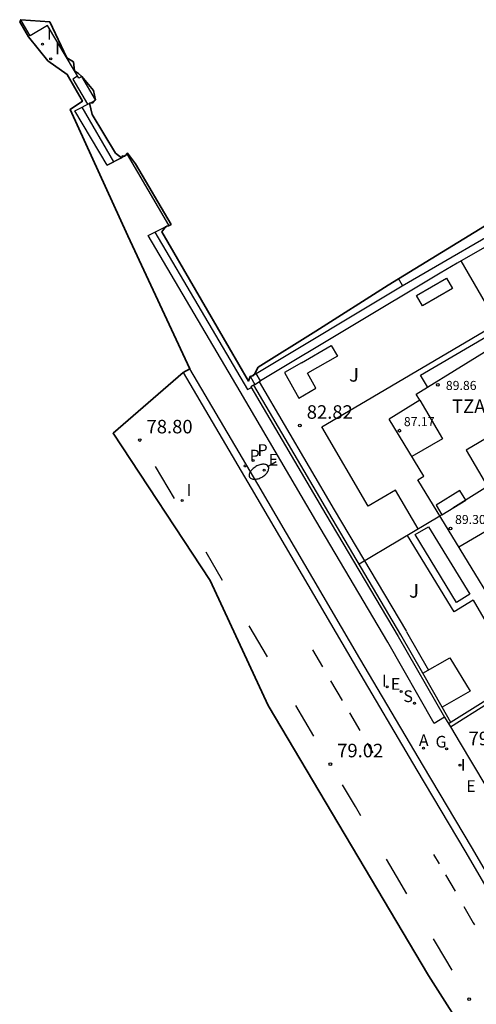
# Model space of a CAD drawing. Units: metres. Extents: x 580846 to 582029, y 4793613 to 4796008.
# Drawn here: x 581750 to 581775, y 4794933 to 4794988 of the extents above; entities that cross this region are included whole.
import ezdxf

# ---------------------------------------------------------------- set-up
doc = ezdxf.new("R2010")
doc.units = ezdxf.units.M
doc.header["$MEASUREMENT"] = 0
for name, color, linetype in [('020204', 9, 'Continuous'), ('020308', 9, 'Continuous'), ('060106', 9, 'Continuous'), ('060108', 9, 'Continuous'), ('060113', 4, 'Continuous'), ('060117', 9, 'Continuous'), ('060130', 9, 'Continuous'), ('070105', 6, 'Continuous'), ('070106', 6, 'Continuous'), ('070108', 9, 'Continuous'), ('070110', 9, 'Continuous'), ('080110', 9, 'Continuous'), ('080201', 9, 'Continuous'), ('080303', 9, 'Continuous'), ('080311', 9, 'Continuous'), ('100105', 3, 'Continuous'), ('100107', 3, 'Continuous'), ('100117', 54, 'Continuous'), ('100301', 7, 'Continuous'), ('200205', 4, 'Continuous'), ('200305', 4, 'Continuous'), ('210204', 9, 'Continuous'), ('210205', 4, 'Continuous'), ('210304', 9, 'Continuous'), ('210305', 4, 'Continuous'), ('220205', 1, 'Continuous'), ('220305', 1, 'Continuous'), ('230204', 9, 'Continuous'), ('230304', 9, 'Continuous'), ('250202', 9, 'Continuous'), ('260101', 9, 'Continuous'), ('270204', 9, 'Continuous'), ('270304', 9, 'Continuous')]:
    doc.layers.add(name, color=color, linetype=linetype)
doc.layers.add('080111', color=7, linetype='Continuous', lineweight=30)
doc.layers.add('Ambito', color=1, linetype='Continuous', lineweight=35)
doc.styles.add('ARIAL', font='arial.ttf', dxfattribs={"height": 1})
doc.styles.add('ROMANS', font='romans__.ttf', dxfattribs={"height": 1})

# ---------------------------------------------------------------- blocks, each defined once
blk = doc.blocks.new('COTAPU')
blk.add_circle((0, 0), 0.075)
blk = doc.blocks.new('REIND')
blk.add_circle((0, 0), 0.055)
blk = doc.blocks.new('REGELE')
blk.add_circle((0, 0), 0.055)
blk = doc.blocks.new('FAREDI')
blk.add_line((0, 0), (0.5, 0))
blk.add_lwpolyline([(0.5, 0, 0.159986), (0.538, -0.117, 0.106322), (0.675, -0.238, 0.071006), (0.858, -0.309, 0.057309), (1.099, -0.337, 0.057309), (1.339, -0.309, 0.071006), (1.522, -0.238, 0.106322), (1.659, -0.117, 0.159986), (1.697, 0, 0.159986), (1.659, 0.117, 0.106322), (1.522, 0.238, 0.071006), (1.339, 0.309, 0.057309), (1.099, 0.337, 0.057309), (0.858, 0.309, 0.071006), (0.675, 0.238, 0.106322), (0.538, 0.117, 0.159986)], format="xyb", close=True)
blk = doc.blocks.new('PUNTO')
blk.add_circle((0, 0), 0.075)
blk = doc.blocks.new('PLUVI3')
blk.add_circle((0, 0), 0.055)
blk = doc.blocks.new('REGAS')
blk.add_circle((0, 0), 0.055)
blk = doc.blocks.new('ABAS')
blk.add_circle((0, 0), 0.055)
blk = doc.blocks.new('SANEA')
blk.add_circle((0, 0), 0.055)

msp = doc.modelspace()

# ---------------------------------------------------------------- linework, layer by layer
at = {"layer": '060106'}
msp.add_polyline3d([(581773.72, 4794948.98, 82.82), (581773.24, 4794949.82, 82.82), (581772.16, 4794951.71, 82.82), (581770.95, 4794953.84, 82.82), (581766.94, 4794960.6, 82.82), (581762.78, 4794967.7, 82.82)], dxfattribs=at)
at = {"layer": '060108'}
msp.add_polyline3d([(581790.58, 4794910.58, 78.98), (581789.08, 4794914.48, 79.08), (581788.849, 4794915.057, 79.107), (581786.944, 4794919.443, 79.255), (581785.956, 4794921.644, 79.239), (581784.931, 4794923.828, 79.224), (581782.898, 4794927.895, 79.215), (581781.759, 4794930.018, 79.19), (581780.578, 4794932.118, 79.165), (581778.162, 4794936.419, 79.149), (581774.861, 4794942.066, 79.032), (581772.2, 4794946.554, 79.009), (581768.671, 4794952.533, 78.957), (581763.003, 4794962.199, 78.861), (581759.23, 4794968.6, 78.73)], dxfattribs=at)
at = {"layer": '060113'}
msp.add_polyline3d([(581758.86, 4794968.39, 78.66), (581762.632, 4794961.981, 78.791), (581768.301, 4794952.314, 78.887), (581771.83, 4794946.335, 78.939), (581774.491, 4794941.847, 78.962), (581777.791, 4794936.202, 79.079), (581780.203, 4794931.907, 79.095), (581781.382, 4794929.811, 79.12), (581782.516, 4794927.697, 79.145), (581784.544, 4794923.64, 79.154), (581785.198, 4794922.235, 79.166), (581785.565, 4794921.465, 79.169), (581786.552, 4794919.267, 79.185), (581788.455, 4794914.886, 79.037), (581788.69, 4794914.32, 79.01), (581790.2, 4794910.44, 78.91)], dxfattribs=at)
at = {"layer": '060117'}
msp.add_polyline3d([(581753, 4794984.84, 78.62), (581752.74, 4794984.68, 78.62), (581753.56, 4794983.29, 78.68)], dxfattribs=at)
at = {"layer": '060130'}
for points in [[(581768.35, 4794966.43, 82.82), (581775.92, 4794970.89, 82.82), (581776.41, 4794970.05, 82.91)], [(581763.08, 4794967.88, 82.82), (581767.24, 4794960.78, 82.82)], [(581771.91, 4794959.72, 82.82), (581770.65, 4794961.87, 82.82), (581769.13, 4794960.97, 82.82), (581766.55, 4794965.38, 82.82), (581768.35, 4794966.43, 82.82)], [(581767.24, 4794960.78, 82.82), (581771.25, 4794954.02, 82.82)], [(581774.96, 4794955.77, 82.82), (581773.9, 4794955.12, 82.82), (581771.31, 4794959.36, 82.82)], [(581774.96, 4794955.77, 82.82), (581777.43, 4794951.51, 82.82), (581775.7, 4794950.5, 82.82), (581775.81, 4794950.29, 82.82)], [(581771.26, 4794954.01, 82.82), (581772.47, 4794951.88, 82.82)], [(581772.16, 4794951.71, 82.82), (581773.67, 4794952.57, 82.82), (581774.78, 4794950.71, 82.82), (581773.24, 4794949.82, 82.82)]]:
    msp.add_polyline3d(points, dxfattribs=at)
at = {"layer": '070105'}
for points in [[(581754.64, 4794979.9, 78.7), (581752.85, 4794982.93, 78.68), (581753.83, 4794983.42, 78.68), (581753.99, 4794983.53, 78.68), (581753.23, 4794984.83, 78.63), (581753.07, 4794984.73, 78.62), (581752.83, 4794985.14, 78.6), (581751.34, 4794987.65, 78.6), (581750.38, 4794987.08, 78.6), (581749.85, 4794987.98, 78.59)], [(581755.02, 4794980.09, 82.59), (581753.25, 4794983.13, 82.59)], [(581773.36, 4794949.269, 79.055), (581772.799, 4794948.911, 79.032), (581770.22, 4794953.428, 79.018), (581766.219, 4794960.188, 78.972), (581762.018, 4794967.35, 78.91), (581756.92, 4794976, 78.74), (581758.07, 4794976.58, 78.74), (581755.77, 4794980.5, 78.71), (581755.44, 4794980.31, 78.7), (581754.64, 4794979.9, 78.7), (581755.44, 4794980.31, 78.7)], [(581788.11, 4794968.36, 82.82), (581788.01, 4794968.54, 81.61), (581785.88, 4794972.11, 81.61), (581785.84, 4794972.18, 81.87), (581785.06, 4794973.47, 83.09), (581783.12, 4794976.73, 83.09), (581781.83, 4794978.89, 83.58), (581774.67, 4794974.81, 83.18), (581774.06, 4794974.46, 82.82), (581773.12, 4794973.92, 82.82), (581763.16, 4794967.93, 82.82)], [(581757.29, 4794976.19, 82.59), (581762.44, 4794967.45, 82.59), (581762.65, 4794967.57, 82.6)], [(581772.43, 4794967.6, 82.83), (581772.03, 4794968.25, 82.83), (581775.73, 4794970.42, 82.9), (581776.07, 4794969.84, 82.9)], [(581762.84, 4794967.74, 82.82), (581762.62, 4794967.61, 82.82), (581766.78, 4794960.51, 82.82), (581770.8, 4794953.75, 82.82), (581773.36, 4794949.269, 82.82)], [(581776.985, 4794943.233, 82.82), (581779.24, 4794944.63, 82.82), (581777.61, 4794947.33, 82.82), (581784.97, 4794951.8, 82.82), (581785.92, 4794950.16, 82.82), (581786.18, 4794950.31, 82.82), (581784.06, 4794953.99, 82.82), (581784.24, 4794954.1, 82.82), (581784.09, 4794954.36, 82.82), (581783.84, 4794954.21, 82.82), (581783.65, 4794954.1, 82.82), (581784.82, 4794952.06, 82.82), (581777.45, 4794947.58, 82.82), (581775.81, 4794950.29, 82.82), (581773.593, 4794948.898, 82.82)], [(581773.701, 4794948.727, 79.07), (581775.75, 4794950.02, 79.08), (581778.96, 4794944.69, 79.08), (581776.883, 4794943.408, 79.058)], [(581773.36, 4794949.269, 79.055), (581773.701, 4794948.727, 79.077)], [(581773.701, 4794948.727, 79.077), (581773.755, 4794948.641, 79.08), (581774.181, 4794947.926, 79.077)]]:
    msp.add_polyline3d(points, dxfattribs=at)
msp.add_polyline3d([(581772.48, 4794959.84, 82.82), (581774.77, 4794956.09, 82.82), (581774.03, 4794955.64, 82.82), (581771.73, 4794959.4, 82.82)], close=True, dxfattribs=at)
at = {"layer": '070106'}
msp.add_polyline3d([(581774.181, 4794947.926, 79.077), (581776.402, 4794944.2, 79.063)], dxfattribs=at)
at = {"layer": '070108'}
for points in [[(581774.28, 4794974.59, 82.95), (581776.77, 4794970.28, 82.92)], [(581773.11, 4794960.43, 82.82), (581768.62, 4794957.76, 82.82)]]:
    msp.add_polyline3d(points, dxfattribs=at)
at = {"layer": '070110'}
for points in [[(581762.76, 4794968.24, 82.6), (581762.6, 4794968.15, 82.6)], [(581762.6, 4794968.15, 82.6), (581762.84, 4794967.74, 82.82)], [(581762.76, 4794968.24, 82.6), (581762.8, 4794968.27, 82.6)], [(581762.92, 4794968.34, 82.6), (581762.8, 4794968.27, 82.6)], [(581762.84, 4794967.74, 82.82), (581763.16, 4794967.93, 82.82)], [(581763.16, 4794967.93, 82.82), (581762.92, 4794968.34, 82.6)]]:
    msp.add_polyline3d(points, dxfattribs=at)
at = {"layer": '080110'}
for points in [[(581772, 4794966.86, 89.85), (581773.25, 4794964.71, 89.85), (581771.56, 4794963.73, 89.85)], [(581778.61, 4794963.82, 91.83), (581777.45, 4794965.79, 91.83), (581774.56, 4794964.08, 91.83), (581775.76, 4794962.07, 91.83), (581776.51, 4794962.53, 91.83)], [(581773.22, 4794960.5, 92.73), (581774.55, 4794961.32, 92.73), (581774.22, 4794961.85, 92.73), (581772.9, 4794961.03, 92.73), (581773.22, 4794960.5, 92.73)], [(581775.76, 4794962.07, 89.85), (581773.82, 4794960.87, 89.85)], [(581773.22, 4794960.5, 89.85), (581773.11, 4794960.43, 89.85)], [(581777.63, 4794960.74, 89.86), (581774.16, 4794958.7, 89.86)]]:
    msp.add_polyline3d(points, dxfattribs=at)
at = {"layer": '080111'}
for points in [[(581771.79, 4794967.2, 82.82), (581777.3, 4794970.6, 82.93), (581777.67, 4794969.97, 83.09), (581777.3, 4794970.6, 83.09)], [(581786.27, 4794967.26, 82.83), (581787.36, 4794965.46, 82.83), (581784.12, 4794963.48, 82.83), (581784.98, 4794961.94, 82.83), (581783.83, 4794961.3, 82.83), (581784.73, 4794959.66, 82.82), (581784.89, 4794959.4, 82.82), (581784.75, 4794959.33, 82.82), (581784.49, 4794959.18, 82.82), (581782.13, 4794957.87, 82.82), (581782.88, 4794956.46, 82.82), (581782.63, 4794956.31, 82.82), (581780.92, 4794955.27, 82.82), (581780.71, 4794955.61, 82.82), (581777.66, 4794953.74, 82.82), (581776.92, 4794954.96, 82.82), (581776.58, 4794954.75, 82.82), (581771.88, 4794962.44, 82.82), (581772.22, 4794962.65, 82.82), (581770.29, 4794965.81, 82.82)], [(581772, 4794966.86, 82.82), (581770.29, 4794965.81, 82.82)], [(581772, 4794966.86, 82.82), (581771.79, 4794967.2, 82.82)]]:
    msp.add_polyline3d(points, dxfattribs=at)
at = {"layer": '100105'}
msp.add_polyline3d([(581771.04, 4794973.22, 82.6), (581770.82, 4794973.61, 82.6)], dxfattribs=at)
at = {"layer": '100107'}
msp.add_polyline3d([(581762.92, 4794968.34, 82.6), (581771.02, 4794973.21, 82.6), (581777.85, 4794977.17, 82.6), (581785.41, 4794981.48, 82.6)], dxfattribs=at)
at = {"layer": '100117'}
for points in [[(581771.82, 4794972.68, 82.82), (581773.48, 4794973.64, 82.82), (581773.81, 4794973.06, 82.82), (581772.15, 4794972.1, 82.82), (581771.82, 4794972.68, 82.82)], [(581765.42, 4794968.94, 82.82), (581767.08, 4794969.89, 82.82), (581767.42, 4794969.31, 82.82), (581765.76, 4794968.36, 82.82)], [(581765.42, 4794968.94, 82.82), (581764.48, 4794968.4, 82.82)], [(581764.48, 4794968.4, 82.82), (581765.28, 4794966.98, 82.82), (581766.22, 4794967.52, 82.82), (581765.76, 4794968.36, 82.82)]]:
    msp.add_polyline3d(points, dxfattribs=at)
at = {"layer": '260101'}
for points in [[(581758.38, 4794961.41, 78.83), (581757.33, 4794963.18, 78.8)], [(581761.05, 4794956.85, 78.9), (581760.13, 4794958.43, 78.88)], [(581763.54, 4794952.61, 78.96), (581762.53, 4794954.34, 78.93)], [(581766.61, 4794952.06, 78.94), (581766.05, 4794953, 78.93)], [(581767.7, 4794950.2, 78.95), (581767.06, 4794951.29, 78.95)], [(581766.11, 4794948.22, 79), (581765.12, 4794949.91, 78.99)], [(581768.68, 4794948.53, 78.97), (581768.11, 4794949.5, 78.96)], [(581769.41, 4794947.29, 78.98), (581769.09, 4794947.83, 78.97)], [(581768.72, 4794943.8, 79.04), (581768.42, 4794944.31, 79.04), (581767.71, 4794945.51, 79.03)], [(581772.76, 4794941.65, 79.02), (581773.07, 4794941.12, 79.03)], [(581771.28, 4794939.46, 79.08), (581770.7, 4794940.45, 79.06), (581770.15, 4794941.39, 79.06)], [(581773.42, 4794940.51, 79.04), (581773.95, 4794939.61, 79.05)], [(581774.44, 4794938.76, 79.07), (581774.96, 4794937.86, 79.08), (581775.03, 4794937.74, 79.09)], [(581772.74, 4794936.96, 79.12), (581772.91, 4794936.68, 79.13), (581773.77, 4794935.23, 79.14)]]:
    msp.add_polyline3d(points, dxfattribs=at)
at = {"layer": 'Ambito'}
msp.add_lwpolyline([(581777.39, 4794977.63), (581770.23, 4794973.25), (581766.23, 4794970.7), (581763.03, 4794968.69), (581762.8, 4794968.27), (581762.76, 4794968.28), (581762.76, 4794968.24), (581762.58, 4794968.17), (581762.49, 4794967.92), (581761.42, 4794969.77), (581757.67, 4794976.21), (581757.9, 4794976.5), (581757.94, 4794976.49), (581757.94, 4794976.52), (581758.05, 4794976.54), (581758.19, 4794976.62), (581756.22, 4794979.98), (581755.77, 4794980.58), (581755.65, 4794980.43), (581755.61, 4794980.44), (581755.61, 4794980.4), (581755.49, 4794980.42), (581755.44, 4794980.31), (581755.1, 4794980.58), (581753.82, 4794982.72), (581753.66, 4794983.34), (581753.85, 4794983.36), (581753.99, 4794983.53), (581753.89, 4794984.05), (581753.23, 4794984.83), (581753.05, 4794985), (581752.84, 4794985.15), (581752.78, 4794985.64), (581752.4, 4794985.86), (581751.46, 4794987.86), (581749.85, 4794987.98), (581749.79, 4794987.86), (581750.27, 4794987.02), (581751.36, 4794985.7), (581752.43, 4794984.94), (581753.27, 4794983.45), (581752.6, 4794983), (581755.79, 4794975.99), (581759.23, 4794968.6), (581758.86, 4794968.39), (581754.97, 4794965.03), (581760.36, 4794956.85), (581763.58, 4794949.91), (581772.47, 4794934.92), (581774.98, 4794931)], dxfattribs=at)

# ---------------------------------------------------------------- block references
at = {"layer": '020204'}
for p in [(581765.34, 4794965.46, 82.82), (581756.45, 4794964.65, 78.79), (581767.03, 4794946.66, 79.02), (581774.73, 4794933.61, 79.16)]:
    msp.add_blockref('COTAPU', p, dxfattribs=at)
at = {"layer": '080201'}
for p in [(581773, 4794967.71, 89.85), (581770.86, 4794965.17, 87.17), (581773.7, 4794959.74, 89.29)]:
    msp.add_blockref('PUNTO', p, dxfattribs=at)
at = {"layer": '200205'}
msp.add_blockref('ABAS', (581772.205, 4794947.55, 78.99), dxfattribs=at)
at = {"layer": '210204'}
msp.add_blockref('SANEA', (581771.699, 4794950.037, 78.998), dxfattribs=at)
at = {"layer": '210205'}
for p in [(581762.74, 4794963.52, 78.84), (581762.3, 4794963.21, 78.72)]:
    msp.add_blockref('PLUVI3', p, dxfattribs=at)
at = {"layer": '220205'}
for p in [(581763.36, 4794962.98, 78.82), (581770.966, 4794950.688, 79.002)]:
    msp.add_blockref('REGELE', p, dxfattribs=at)
at = {"layer": '230204'}
msp.add_blockref('REGAS', (581773.484, 4794947.511, 79.04), dxfattribs=at)
at = {"layer": '250202', "rotation": 210.0700000000001}
msp.add_blockref('FAREDI', (581764.02, 4794963.44, 78.82), dxfattribs=at)
at = {"layer": '270204'}
for p in [(581751.05, 4794986.62, 78.6), (581751.51, 4794985.81, 78.62), (581758.81, 4794961.3, 78.83), (581770.184, 4794950.954, 78.972), (581774.225, 4794946.606, 79.044)]:
    msp.add_blockref('REIND', p, dxfattribs=at)

# ---------------------------------------------------------------- texts
at = {"layer": '020308', "style": 'ARIAL'}
for s, p in [('82.82', (581765.72, 4794965.83)), ('78.80', (581756.83, 4794965.02)), ('79.07', (581774.7, 4794947.71)), ('79.02', (581767.41, 4794947.04))]:
    msp.add_text(s, height=0.75, dxfattribs=at).set_placement(p)
at = {"layer": '080303', "style": 'ARIAL'}
for s, p in [('89.86', (581773.44, 4794967.43)), ('87.17', (581771.11, 4794965.42)), ('89.30', (581773.95, 4794959.99))]:
    msp.add_text(s, height=0.5, dxfattribs=at).set_placement(p)
at = {"layer": '080311', "style": 'ARIAL'}
msp.add_text('TZA', height=0.75, rotation=359.99, dxfattribs=at).set_placement((581773.78, 4794966.15))
at = {"layer": '100301', "style": 'ARIAL'}
for p in [(581768.07, 4794967.89), (581771.4, 4794955.9)]:
    msp.add_text('J', height=0.75, dxfattribs=at).set_placement(p)
at = {"layer": '200305', "style": 'ROMANS'}
msp.add_text('A', height=0.65, dxfattribs=at).set_placement((581771.943, 4794947.662))
at = {"layer": '210304', "style": 'ROMANS'}
msp.add_text('S', height=0.65, dxfattribs=at).set_placement((581771.083, 4794950.106))
at = {"layer": '210305', "style": 'ROMANS'}
for p in [(581762.55, 4794963.46), (581762.99, 4794963.77)]:
    msp.add_text('P', height=0.65, dxfattribs=at).set_placement(p)
at = {"layer": '220305', "style": 'ROMANS'}
for p in [(581763.61, 4794963.23), (581770.387, 4794950.787), (581774.572, 4794945.118)]:
    msp.add_text('E', height=0.65, dxfattribs=at).set_placement(p)
at = {"layer": '230304', "style": 'ROMANS'}
msp.add_text('G', height=0.65, dxfattribs=at).set_placement((581772.868, 4794947.579))
at = {"layer": '270304', "style": 'ROMANS'}
for p in [(581751.3, 4794986.87), (581751.76, 4794986.06), (581759.06, 4794961.55), (581769.891, 4794950.968), (581774.27, 4794946.291)]:
    msp.add_text('I', height=0.65, dxfattribs=at).set_placement(p)

doc.saveas('drawing.dxf')
